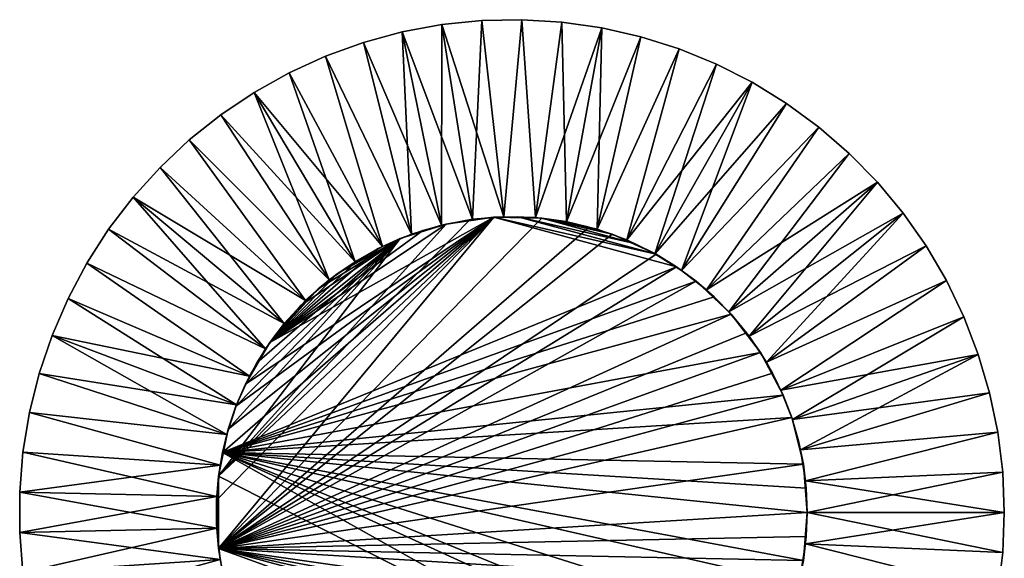
# Model space of a CAD drawing. Extents: x -0.025 to 0.025, y -0.025 to 0.025.
# Drawn here: x -0.025 to 0.025, y -0.0023 to 0.025 of the extents above; entities that cross this region are included whole.
import ezdxf

# ---------------------------------------------------------------- set-up
doc = ezdxf.new("R2010")
doc.units = 0
doc.header["$MEASUREMENT"] = 0
doc.layers.add('rlx_luminaire', color=7, linetype='Continuous')

msp = doc.modelspace()

# ---------------------------------------------------------------- meshes
at = {"layer": 'rlx_luminaire', "color": 7}
mesh = msp.add_polyface(dxfattribs=at)
corners = [(-0.007531, 0.023839, -0.002), (-0.005563, 0.024373), (-0.005563, 0.024373, -0.002), (-0.003558, 0.024746), (-0.003558, 0.024746, -0.002), (-0.001529, 0.024953), (-0.001529, 0.024953, -0.002), (0.00051, 0.024995), (0.00051, 0.024995, -0.002), (-0.00656, 0.01349, -0.002), (-0.009449, 0.023145, -0.002), (-0.005089, 0.014111, -0.002), (-0.00356, 0.014571, -0.002), (-0.001991, 0.014867, -0.002), (-0.000399, 0.014995, -0.002), (-0.005089, 0.014111), (-0.009449, 0.023145), (-0.00656, 0.01349), (-0.000399, 0.014995), (-0.001991, 0.014867), (-0.00356, 0.014571), (-0.007531, 0.023839), (-0.007956, 0.012716)]
mesh.append_faces([[corners[k] for k in face] for face in [(9, 10, 11, 9), (11, 0, 12, 11), (12, 2, 13, 12), (13, 4, 14, 13), (15, 16, 17, 15), (18, 5, 19, 18), (19, 3, 20, 19), (20, 1, 15, 20)]], dxfattribs={"vtx0": -1, "vtx1": -1, "vtx3": -1, "color": 7})
mesh.append_faces([[corners[k] for k in face] for face in [(11, 10, 0, 11), (12, 0, 2, 12), (13, 2, 4, 13), (14, 6, 8, 14), (18, 7, 5, 18), (19, 5, 3, 19), (20, 3, 1, 20), (15, 1, 21, 15), (15, 21, 16, 15)]], dxfattribs={"vtx0": -1, "vtx2": -1, "vtx3": -1, "color": 7})
mesh.append_faces([[corners[k] for k in face] for face in [(0, 1, 2, 0), (2, 3, 4, 2), (4, 5, 6, 4), (6, 7, 8, 6), (14, 19, 13, 14), (13, 20, 12, 13), (12, 15, 11, 12), (11, 17, 9, 11)]], dxfattribs={"vtx0": -1, "vtx3": -1, "color": 7})
mesh.append_faces([[corners[k] for k in face] for face in [(4, 6, 14, 4)]], dxfattribs={"vtx1": -1, "vtx2": -1, "vtx3": -1, "color": 7})
mesh.append_faces([[corners[k] for k in face] for face in [(2, 1, 3, 2), (4, 3, 5, 4), (6, 5, 7, 6), (14, 18, 19, 14), (13, 19, 20, 13), (12, 20, 15, 12), (11, 15, 17, 11), (9, 17, 22, 9)]], dxfattribs={"vtx2": -1, "vtx3": -1, "color": 7})
mesh = msp.add_polyface(dxfattribs=at)
corners = [(0.00051, 0.024995, -0.002), (0.00051, 0.024995), (0.002546, 0.02487), (0.002546, 0.02487, -0.002), (0.004564, 0.02458), (0.004564, 0.02458, -0.002), (0.006553, 0.024126), (0.006553, 0.024126, -0.002), (0.008497, 0.023512), (0.008497, 0.023512, -0.002), (0.010385, 0.022741), (0.010385, 0.022741, -0.002), (0.012204, 0.021819), (0.012204, 0.021819, -0.002), (0.013942, 0.020751), (0.013942, 0.020751, -0.002), (0.005832, 0.01382, -0.002), (0.007268, 0.013121, -0.002), (0.008622, 0.012275, -0.002), (-0.000399, 0.014995, -0.002), (0.001197, 0.014952, -0.002), (0.002779, 0.01474, -0.002), (0.00433, 0.014361, -0.002), (0.001197, 0.014952), (-0.000399, 0.014995), (0.00433, 0.014361), (0.002779, 0.01474), (0.007268, 0.013121), (0.005832, 0.01382)]
mesh.append_faces([[corners[k] for k in face] for face in [(19, 0, 20, 19), (20, 3, 21, 20), (21, 5, 22, 21), (23, 1, 24, 23), (25, 6, 26, 25), (26, 4, 23, 26)]], dxfattribs={"vtx0": -1, "vtx1": -1, "vtx3": -1, "color": 7})
mesh.append_faces([[corners[k] for k in face] for face in [(16, 9, 11, 16), (17, 11, 13, 17), (20, 0, 3, 20), (21, 3, 5, 21), (22, 5, 7, 22), (22, 7, 9, 22), (25, 8, 6, 25), (26, 6, 4, 26), (23, 4, 2, 23), (23, 2, 1, 23), (27, 14, 12, 27), (28, 12, 10, 28), (28, 10, 8, 28)]], dxfattribs={"vtx0": -1, "vtx2": -1, "vtx3": -1, "color": 7})
mesh.append_faces([[corners[k] for k in face] for face in [(0, 2, 3, 0), (3, 4, 5, 3), (5, 6, 7, 5), (7, 8, 9, 7), (9, 10, 11, 9), (11, 12, 13, 11), (13, 14, 15, 13)]], dxfattribs={"vtx0": -1, "vtx3": -1, "color": 7})
mesh.append_faces([[corners[k] for k in face] for face in [(13, 15, 18, 13)]], dxfattribs={"vtx1": -1, "vtx2": -1, "vtx3": -1, "color": 7})
mesh.append_faces([[corners[k] for k in face] for face in [(0, 1, 2, 0), (3, 2, 4, 3), (5, 4, 6, 5), (7, 6, 8, 7), (9, 8, 10, 9), (11, 10, 12, 11), (13, 12, 14, 13)]], dxfattribs={"vtx2": -1, "vtx3": -1, "color": 7})
mesh = msp.add_polyface(dxfattribs=at)
corners = [(-0.021565, 0.012647, -0.002), (-0.020463, 0.014363), (-0.020463, 0.014363, -0.002), (-0.019224, 0.015983), (-0.019224, 0.015983, -0.002), (-0.017857, 0.017496), (-0.017857, 0.017496, -0.002), (-0.016372, 0.018894), (-0.016372, 0.018894, -0.002), (-0.014777, 0.020165), (-0.014777, 0.020165, -0.002), (-0.013084, 0.021303), (-0.013084, 0.021303, -0.002), (-0.011304, 0.022298), (-0.011304, 0.022298, -0.002), (-0.009449, 0.023145), (-0.009449, 0.023145, -0.002), (-0.007531, 0.023839), (-0.007531, 0.023839, -0.002), (-0.005563, 0.024373), (-0.009263, 0.011798, -0.002), (-0.007956, 0.012716, -0.002), (-0.00656, 0.01349, -0.002), (-0.010464, 0.010747, -0.002), (-0.00656, 0.01349), (-0.007956, 0.012716), (-0.009263, 0.011798), (-0.010464, 0.010747)]
mesh.append_faces([[corners[k] for k in face] for face in [(20, 10, 21, 20), (21, 12, 22, 21), (24, 13, 25, 24), (25, 11, 26, 25), (26, 7, 27, 26)]], dxfattribs={"vtx0": -1, "vtx1": -1, "vtx3": -1, "color": 7})
mesh.append_faces([[corners[k] for k in face] for face in [(20, 8, 10, 20), (21, 10, 12, 21), (22, 12, 14, 22), (22, 14, 16, 22), (23, 4, 6, 23), (23, 6, 8, 23), (24, 15, 13, 24), (25, 13, 11, 25), (26, 9, 7, 26), (27, 7, 5, 27)]], dxfattribs={"vtx0": -1, "vtx2": -1, "vtx3": -1, "color": 7})
mesh.append_faces([[corners[k] for k in face] for face in [(0, 1, 2, 0), (2, 3, 4, 2), (4, 5, 6, 4), (6, 7, 8, 6), (8, 9, 10, 8), (10, 11, 12, 10), (12, 13, 14, 12), (14, 15, 16, 14), (16, 17, 18, 16)]], dxfattribs={"vtx0": -1, "vtx3": -1, "color": 7})
mesh.append_faces([[corners[k] for k in face] for face in [(11, 9, 26, 11)]], dxfattribs={"vtx1": -1, "vtx2": -1, "vtx3": -1, "color": 7})
mesh.append_faces([[corners[k] for k in face] for face in [(2, 1, 3, 2), (4, 3, 5, 4), (6, 5, 7, 6), (8, 7, 9, 8), (10, 9, 11, 10), (12, 11, 13, 12), (14, 13, 15, 14), (16, 15, 17, 16), (18, 17, 19, 18)]], dxfattribs={"vtx2": -1, "vtx3": -1, "color": 7})
mesh = msp.add_polyface(dxfattribs=at)
corners = [(0.00433, 0.014361, -0.002), (0.008497, 0.023512, -0.002), (0.005832, 0.01382, -0.002), (0.010385, 0.022741, -0.002), (0.007268, 0.013121, -0.002), (0.012204, 0.021819, -0.002), (0.008622, 0.012275, -0.002), (0.013942, 0.020751, -0.002), (0.015587, 0.019546, -0.002), (0.009878, 0.011289, -0.002), (0.017129, 0.01821, -0.002), (0.011022, 0.010175, -0.002), (0.005832, 0.01382), (0.008497, 0.023512), (0.00433, 0.014361), (0.009878, 0.011289), (0.015587, 0.019546), (0.008622, 0.012275), (0.013942, 0.020751), (0.007268, 0.013121), (0.012204, 0.021819), (0.011022, 0.010175), (0.018556, 0.016754), (0.017129, 0.01821), (0.012923, 0.007615, -0.002), (0.012923, 0.007615), (0.012041, 0.008946), (0.012041, 0.008946, -0.002), (0.002779, 0.01474), (0.002779, 0.01474, -0.002), (0.001197, 0.014952), (0.001197, 0.014952, -0.002), (-0.000399, 0.014995), (-0.000399, 0.014995, -0.002)]
mesh.append_faces([[corners[k] for k in face] for face in [(0, 1, 2, 0), (2, 3, 4, 2), (4, 5, 6, 4), (6, 8, 9, 6), (9, 10, 11, 9), (12, 13, 14, 12), (15, 16, 17, 15), (17, 18, 19, 17), (19, 20, 12, 19), (21, 22, 15, 21)]], dxfattribs={"vtx0": -1, "vtx1": -1, "vtx3": -1, "color": 7})
mesh.append_faces([[corners[k] for k in face] for face in [(6, 7, 8, 6), (9, 8, 10, 9), (17, 16, 18, 17), (15, 23, 16, 15)]], dxfattribs={"vtx0": -1, "vtx2": -1, "vtx3": -1, "color": 7})
mesh.append_faces([[corners[k] for k in face] for face in [(24, 26, 27, 24), (27, 21, 11, 27), (11, 15, 9, 11), (9, 17, 6, 9), (6, 19, 4, 6), (4, 12, 2, 4), (2, 14, 0, 2), (0, 28, 29, 0), (29, 30, 31, 29), (31, 32, 33, 31)]], dxfattribs={"vtx0": -1, "vtx3": -1, "color": 7})
mesh.append_faces([[corners[k] for k in face] for face in [(24, 25, 26, 24), (27, 26, 21, 27), (11, 21, 15, 11), (9, 15, 17, 9), (6, 17, 19, 6), (4, 19, 12, 4), (2, 12, 14, 2), (0, 14, 28, 0), (29, 28, 30, 29), (31, 30, 32, 31)]], dxfattribs={"vtx2": -1, "vtx3": -1, "color": 7})
mesh = msp.add_polyface(dxfattribs=at)
corners = [(0.013942, 0.020751, -0.002), (0.013942, 0.020751), (0.015587, 0.019546), (0.015587, 0.019546, -0.002), (0.017129, 0.01821), (0.017129, 0.01821, -0.002), (0.018556, 0.016754), (0.018556, 0.016754, -0.002), (0.01986, 0.015185), (0.01986, 0.015185, -0.002), (0.021031, 0.013516), (0.021031, 0.013516, -0.002), (0.022063, 0.011757), (0.022063, 0.011757, -0.002), (0.022948, 0.009919), (0.022948, 0.009919, -0.002), (0.02368, 0.008016), (0.02368, 0.008016, -0.002), (0.024255, 0.006059), (0.012923, 0.007615, -0.002), (0.01366, 0.006198, -0.002), (0.011022, 0.010175, -0.002), (0.012041, 0.008946, -0.002), (0.01366, 0.006198), (0.012923, 0.007615), (0.012041, 0.008946), (0.011022, 0.010175), (0.009878, 0.011289)]
mesh.append_faces([[corners[k] for k in face] for face in [(19, 13, 20, 19), (21, 7, 22, 21), (22, 9, 19, 22), (23, 12, 24, 23), (24, 10, 25, 24), (25, 8, 26, 25)]], dxfattribs={"vtx0": -1, "vtx1": -1, "vtx3": -1, "color": 7})
mesh.append_faces([[corners[k] for k in face] for face in [(20, 13, 15, 20), (21, 5, 7, 21), (22, 7, 9, 22), (19, 9, 11, 19), (19, 11, 13, 19), (23, 14, 12, 23), (24, 12, 10, 24), (25, 10, 8, 25), (26, 8, 6, 26), (27, 6, 4, 27)]], dxfattribs={"vtx0": -1, "vtx2": -1, "vtx3": -1, "color": 7})
mesh.append_faces([[corners[k] for k in face] for face in [(0, 2, 3, 0), (3, 4, 5, 3), (5, 6, 7, 5), (7, 8, 9, 7), (9, 10, 11, 9), (11, 12, 13, 11), (13, 14, 15, 13), (15, 16, 17, 15)]], dxfattribs={"vtx0": -1, "vtx3": -1, "color": 7})
mesh.append_faces([[corners[k] for k in face] for face in [(16, 14, 23, 16)]], dxfattribs={"vtx1": -1, "vtx2": -1, "vtx3": -1, "color": 7})
mesh.append_faces([[corners[k] for k in face] for face in [(0, 1, 2, 0), (3, 2, 4, 3), (5, 4, 6, 5), (7, 6, 8, 7), (9, 8, 10, 9), (11, 10, 12, 11), (13, 12, 14, 13), (15, 14, 16, 15), (17, 16, 18, 17)]], dxfattribs={"vtx2": -1, "vtx3": -1, "color": 7})
mesh = msp.add_polyface(dxfattribs=at)
corners = [(-0.010464, 0.010747, -0.002), (-0.016372, 0.018894, -0.002), (-0.009263, 0.011798, -0.002), (-0.01331, 0.006916, -0.002), (-0.021565, 0.012647, -0.002), (-0.0125, 0.008292, -0.002), (-0.020463, 0.014363, -0.002), (-0.011548, 0.009574, -0.002), (-0.019224, 0.015983, -0.002), (-0.01397, 0.005462, -0.002), (-0.023333, 0.008975, -0.002), (-0.0125, 0.008292), (-0.021565, 0.012647), (-0.01331, 0.006916), (-0.022524, 0.010847), (-0.01397, 0.005462), (-0.023333, 0.008975), (-0.014472, 0.003947), (-0.010464, 0.010747), (-0.017857, 0.017496), (-0.011548, 0.009574), (-0.019224, 0.015983), (-0.020463, 0.014363), (-0.00656, 0.01349, -0.002), (-0.007956, 0.012716), (-0.007956, 0.012716, -0.002), (-0.009263, 0.011798), (-0.014472, 0.003947, -0.002), (-0.014809, 0.002386), (-0.014809, 0.002386, -0.002), (-0.014979, 0.000798), (-0.014979, 0.000798, -0.002), (-0.014979, -0.000798), (-0.014979, -0.000798, -0.002)]
mesh.append_faces([[corners[k] for k in face] for face in [(0, 1, 2, 0), (3, 4, 5, 3), (5, 6, 7, 5), (7, 8, 0, 7), (9, 10, 3, 9), (11, 12, 13, 11), (13, 14, 15, 13), (15, 16, 17, 15), (18, 19, 20, 18), (20, 21, 11, 20)]], dxfattribs={"vtx0": -1, "vtx1": -1, "vtx3": -1, "color": 7})
mesh.append_faces([[corners[k] for k in face] for face in [(7, 6, 8, 7), (20, 19, 21, 20), (11, 21, 22, 11)]], dxfattribs={"vtx0": -1, "vtx2": -1, "vtx3": -1, "color": 7})
mesh.append_faces([[corners[k] for k in face] for face in [(23, 24, 25, 23), (25, 26, 2, 25), (2, 18, 0, 2), (0, 20, 7, 0), (7, 11, 5, 7), (5, 13, 3, 5), (3, 15, 9, 3), (9, 17, 27, 9), (27, 28, 29, 27), (29, 30, 31, 29), (31, 32, 33, 31)]], dxfattribs={"vtx0": -1, "vtx3": -1, "color": 7})
mesh.append_faces([[corners[k] for k in face] for face in [(25, 24, 26, 25), (2, 26, 18, 2), (0, 18, 20, 0), (7, 20, 11, 7), (5, 11, 13, 5), (3, 13, 15, 3), (9, 15, 17, 9), (27, 17, 28, 27), (29, 28, 30, 29), (31, 30, 32, 31)]], dxfattribs={"vtx2": -1, "vtx3": -1, "color": 7})
at = {"layer": 'rlx_luminaire', "color": 7, "true_color": 0xffffff}
mesh = msp.add_polyface(dxfattribs=at)
corners = [(-0.002135, 0.014847, -0.002), (-0.002135, 0.014847), (-0.000917, 0.014972), (-0.000917, 0.014972, -0.002), (0.000306, 0.014997), (0.000306, 0.014997, -0.002), (0.001527, 0.014922), (0.001527, 0.014922, -0.002), (0.002739, 0.014748), (0.002739, 0.014748, -0.002), (0.003932, 0.014476), (0.003932, 0.014476, -0.002), (0.005098, 0.014107), (0.005098, 0.014107, -0.002), (0.006231, 0.013644), (0.006231, 0.013644, -0.002), (-0.014689, 0.003039, -0.002), (0.01495, 0.001223, -0.002), (0.015, 0, -0.002), (0.008365, 0.012451, -0.002), (0.007323, 0.013091, -0.002), (0.013769, 0.005952, -0.002), (0.012619, 0.00811, -0.002), (0.011134, 0.010052, -0.002), (0.010277, 0.010926, -0.002), (0.009352, 0.011727, -0.002), (-0.014888, -0.001831), (0.014208, 0.00481), (0.013769, 0.005952), (0.013238, 0.007054), (0.012619, 0.00811), (0.011916, 0.009111), (0.011134, 0.010052), (0.009352, 0.011727), (0.007323, 0.013091)]
mesh.append_faces([[corners[k] for k in face] for face in [(21, 16, 22, 21), (23, 22, 16, 23), (32, 33, 26, 32), (10, 6, 26, 10), (12, 26, 34, 12)]], dxfattribs={"vtx0": -1, "vtx1": -1, "vtx2": -1, "vtx3": -1, "color": 7})
mesh.append_faces([[corners[k] for k in face] for face in [(19, 3, 20, 19), (20, 5, 15, 20), (15, 7, 13, 15), (23, 16, 24, 23), (24, 16, 25, 24), (10, 26, 12, 10)]], dxfattribs={"vtx0": -1, "vtx1": -1, "vtx3": -1, "color": 7})
mesh.append_faces([[corners[k] for k in face] for face in [(16, 17, 18, 16), (20, 3, 5, 20), (15, 5, 7, 15), (13, 7, 9, 13), (26, 27, 28, 26), (26, 28, 29, 26), (26, 30, 31, 26), (26, 31, 32, 26)]], dxfattribs={"vtx0": -1, "vtx2": -1, "vtx3": -1, "color": 7})
mesh.append_faces([[corners[k] for k in face] for face in [(0, 2, 3, 0), (3, 4, 5, 3), (5, 6, 7, 5), (7, 8, 9, 7), (9, 10, 11, 9), (11, 12, 13, 11), (13, 14, 15, 13), (13, 9, 11, 13), (12, 34, 14, 12)]], dxfattribs={"vtx0": -1, "vtx3": -1, "color": 7})
mesh.append_faces([[corners[k] for k in face] for face in [(29, 30, 26, 29)]], dxfattribs={"vtx1": -1, "vtx2": -1, "vtx3": -1, "color": 7})
mesh.append_faces([[corners[k] for k in face] for face in [(8, 6, 10, 8)]], dxfattribs={"vtx1": -1, "vtx3": -1, "color": 7})
mesh.append_faces([[corners[k] for k in face] for face in [(0, 1, 2, 0), (3, 2, 4, 3), (5, 4, 6, 5), (7, 6, 8, 7), (9, 8, 10, 9), (11, 10, 12, 11), (13, 12, 14, 13), (6, 4, 2, 6)]], dxfattribs={"vtx2": -1, "vtx3": -1, "color": 7})
mesh = msp.add_polyface(dxfattribs=at)
corners = [(-0.014988, -0.000612, -0.002), (-0.014988, -0.000612), (-0.014988, 0.000612), (-0.014988, 0.000612, -0.002), (-0.014888, 0.001831), (-0.014888, 0.001831, -0.002), (-0.014689, 0.003039), (-0.014689, 0.003039, -0.002), (-0.014392, 0.004226), (-0.014392, 0.004226, -0.002), (-0.014, 0.005385), (-0.014, 0.005385, -0.002), (-0.013515, 0.006508), (-0.013515, 0.006508, -0.002), (-0.012939, 0.007588), (-0.012939, 0.007588, -0.002), (-0.012278, 0.008618), (-0.012278, 0.008618, -0.002), (-0.011534, 0.00959), (-0.011534, 0.00959, -0.002), (-0.010714, 0.010498), (-0.010714, 0.010498, -0.002), (-0.000917, 0.014972, -0.002), (0.008365, 0.012451, -0.002), (0.009352, 0.011727, -0.002), (-0.014888, -0.001831, -0.002), (-0.014888, -0.001831), (0.009352, 0.011727), (0.008365, 0.012451), (0.007323, 0.013091), (-0.000917, 0.014972), (-0.00567, 0.013887)]
mesh.append_faces([[corners[k] for k in face] for face in [(7, 22, 23, 7), (13, 17, 22, 13), (26, 30, 2, 26), (8, 4, 31, 8)]], dxfattribs={"vtx0": -1, "vtx1": -1, "vtx2": -1, "vtx3": -1, "color": 7})
mesh.append_faces([[corners[k] for k in face] for face in [(9, 22, 7, 9), (5, 25, 3, 5), (13, 22, 11, 13), (11, 22, 9, 11), (8, 31, 10, 8), (10, 31, 12, 10)]], dxfattribs={"vtx0": -1, "vtx1": -1, "vtx3": -1, "color": 7})
mesh.append_faces([[corners[k] for k in face] for face in [(7, 23, 24, 7), (26, 27, 28, 26), (26, 28, 29, 26), (30, 4, 2, 30)]], dxfattribs={"vtx0": -1, "vtx2": -1, "vtx3": -1, "color": 7})
mesh.append_faces([[corners[k] for k in face] for face in [(0, 2, 3, 0), (3, 4, 5, 3), (5, 6, 7, 5), (7, 8, 9, 7), (9, 10, 11, 9), (11, 12, 13, 11), (13, 14, 15, 13), (15, 16, 17, 15), (17, 18, 19, 17), (19, 20, 21, 19), (3, 25, 0, 3)]], dxfattribs={"vtx0": -1, "vtx3": -1, "color": 7})
mesh.append_faces([[corners[k] for k in face] for face in [(15, 17, 13, 15), (19, 21, 17, 19), (6, 4, 8, 6)]], dxfattribs={"vtx1": -1, "vtx3": -1, "color": 7})
mesh.append_faces([[corners[k] for k in face] for face in [(0, 1, 2, 0), (3, 2, 4, 3), (5, 4, 6, 5), (7, 6, 8, 7), (9, 8, 10, 9), (11, 10, 12, 11), (13, 12, 14, 13), (15, 14, 16, 15), (17, 16, 18, 17), (19, 18, 20, 19)]], dxfattribs={"vtx2": -1, "vtx3": -1, "color": 7})
mesh = msp.add_polyface(dxfattribs=at)
corners = [(-0.010714, 0.010498, -0.002), (-0.010714, 0.010498), (-0.009823, 0.011336), (-0.009823, 0.011336, -0.002), (-0.008866, 0.012099), (-0.008866, 0.012099, -0.002), (-0.007851, 0.012782), (-0.007851, 0.012782, -0.002), (-0.006783, 0.013379), (-0.006783, 0.013379, -0.002), (-0.00567, 0.013887), (-0.00567, 0.013887, -0.002), (-0.004519, 0.014303), (-0.004519, 0.014303, -0.002), (-0.003338, 0.014624), (-0.003338, 0.014624, -0.002), (-0.002135, 0.014847), (-0.002135, 0.014847, -0.002), (-0.012278, 0.008618, -0.002), (-0.000917, 0.014972, -0.002), (0.001527, 0.014922), (-0.000917, 0.014972), (-0.014888, -0.001831), (-0.014888, 0.001831), (-0.012278, 0.008618), (-0.012939, 0.007588), (-0.013515, 0.006508), (-0.011534, 0.00959)]
mesh.append_faces([[corners[k] for k in face] for face in [(18, 0, 11, 18), (15, 19, 18, 15), (20, 21, 22, 20), (14, 10, 23, 14)]], dxfattribs={"vtx0": -1, "vtx1": -1, "vtx2": -1, "vtx3": -1, "color": 7})
mesh.append_faces([[corners[k] for k in face] for face in [(15, 18, 13, 15), (13, 18, 11, 13), (5, 11, 3, 5), (3, 11, 0, 3), (14, 23, 16, 14), (16, 23, 21, 16), (8, 24, 10, 8), (2, 24, 4, 2), (4, 24, 6, 4)]], dxfattribs={"vtx0": -1, "vtx1": -1, "vtx3": -1, "color": 7})
mesh.append_faces([[corners[k] for k in face] for face in [(5, 9, 11, 5), (10, 24, 25, 10), (10, 25, 26, 10), (2, 27, 24, 2)]], dxfattribs={"vtx0": -1, "vtx2": -1, "vtx3": -1, "color": 7})
mesh.append_faces([[corners[k] for k in face] for face in [(0, 2, 3, 0), (3, 4, 5, 3), (5, 6, 7, 5), (7, 8, 9, 7), (9, 10, 11, 9), (11, 12, 13, 11), (13, 14, 15, 13), (15, 16, 17, 15)]], dxfattribs={"vtx0": -1, "vtx3": -1, "color": 7})
mesh.append_faces([[corners[k] for k in face] for face in [(8, 6, 24, 8)]], dxfattribs={"vtx1": -1, "vtx2": -1, "vtx3": -1, "color": 7})
mesh.append_faces([[corners[k] for k in face] for face in [(17, 19, 15, 17), (7, 9, 5, 7), (12, 10, 14, 12), (1, 27, 2, 1)]], dxfattribs={"vtx1": -1, "vtx3": -1, "color": 7})
mesh.append_faces([[corners[k] for k in face] for face in [(0, 1, 2, 0), (3, 2, 4, 3), (5, 4, 6, 5), (7, 6, 8, 7), (9, 8, 10, 9), (11, 10, 12, 11), (13, 12, 14, 13), (15, 14, 16, 15)]], dxfattribs={"vtx2": -1, "vtx3": -1, "color": 7})
at = {"layer": 'rlx_luminaire', "color": 7}
mesh = msp.add_polyface(dxfattribs=at)
corners = [(-0.024979, 0.00102, -0.002), (-0.024979, 0.00102), (-0.024813, 0.003052), (-0.024813, 0.003052, -0.002), (-0.024482, 0.005065), (-0.024482, 0.005065, -0.002), (-0.023987, 0.007043), (-0.023987, 0.007043, -0.002), (-0.023333, 0.008975), (-0.023333, 0.008975, -0.002), (-0.022524, 0.010847), (-0.022524, 0.010847, -0.002), (-0.021565, 0.012647), (-0.021565, 0.012647, -0.002), (-0.020463, 0.014363), (-0.014979, 0.000798, -0.002), (-0.024979, -0.00102, -0.002), (-0.014809, 0.002386, -0.002), (-0.0125, 0.008292, -0.002), (-0.020463, 0.014363, -0.002), (-0.014472, 0.003947, -0.002), (-0.01397, 0.005462, -0.002), (-0.01331, 0.006916, -0.002), (-0.014472, 0.003947), (-0.014809, 0.002386), (-0.014979, 0.000798), (-0.014979, -0.000798), (-0.01331, 0.006916), (-0.01397, 0.005462), (-0.0125, 0.008292)]
mesh.append_faces([[corners[k] for k in face] for face in [(15, 0, 17, 15), (17, 5, 20, 17), (20, 7, 21, 20), (23, 4, 24, 23), (24, 2, 25, 24), (25, 1, 26, 25)]], dxfattribs={"vtx0": -1, "vtx1": -1, "vtx3": -1, "color": 7})
mesh.append_faces([[corners[k] for k in face] for face in [(15, 16, 0, 15), (18, 13, 19, 18), (17, 3, 5, 17), (20, 5, 7, 20), (21, 7, 9, 21), (22, 9, 11, 22), (22, 11, 13, 22), (24, 4, 2, 24), (25, 2, 1, 25), (27, 12, 10, 27), (28, 10, 8, 28), (23, 8, 6, 23), (23, 6, 4, 23), (29, 14, 12, 29)]], dxfattribs={"vtx0": -1, "vtx2": -1, "vtx3": -1, "color": 7})
mesh.append_faces([[corners[k] for k in face] for face in [(0, 2, 3, 0), (3, 4, 5, 3), (5, 6, 7, 5), (7, 8, 9, 7), (9, 10, 11, 9), (11, 12, 13, 11)]], dxfattribs={"vtx0": -1, "vtx3": -1, "color": 7})
mesh.append_faces([[corners[k] for k in face] for face in [(0, 3, 17, 0)]], dxfattribs={"vtx1": -1, "vtx2": -1, "vtx3": -1, "color": 7})
mesh.append_faces([[corners[k] for k in face] for face in [(0, 1, 2, 0), (3, 2, 4, 3), (5, 4, 6, 5), (7, 6, 8, 7), (9, 8, 10, 9), (11, 10, 12, 11), (13, 12, 14, 13)]], dxfattribs={"vtx2": -1, "vtx3": -1, "color": 7})
at = {"layer": 'rlx_luminaire', "color": 7, "true_color": 0xffffff}
mesh = msp.add_polyface(dxfattribs=at)
corners = [(0.01495, 0.001223, -0.002), (0.015, 0), (0.015, 0, -0.002), (0.006231, 0.013644, -0.002), (0.006231, 0.013644), (0.007323, 0.013091), (0.007323, 0.013091, -0.002), (0.008365, 0.012451), (0.008365, 0.012451, -0.002), (0.009352, 0.011727), (0.009352, 0.011727, -0.002), (0.010277, 0.010926), (0.010277, 0.010926, -0.002), (0.011134, 0.010052), (0.011134, 0.010052, -0.002), (0.011916, 0.009111), (0.011916, 0.009111, -0.002), (0.012619, 0.00811), (0.012619, 0.00811, -0.002), (0.013238, 0.007054), (0.013238, 0.007054, -0.002), (0.013769, 0.005952), (0.013769, 0.005952, -0.002), (0.014208, 0.00481), (0.014208, 0.00481, -0.002), (0.014553, 0.003635), (0.014553, 0.003635, -0.002), (0.014801, 0.002437), (0.014801, 0.002437, -0.002), (0.01495, 0.001223), (-0.014689, 0.003039, -0.002), (-0.014888, -0.001831)]
mesh.append_faces([[corners[k] for k in face] for face in [(24, 28, 30, 24), (27, 23, 31, 27)]], dxfattribs={"vtx0": -1, "vtx1": -1, "vtx2": -1, "vtx3": -1, "color": 7})
mesh.append_faces([[corners[k] for k in face] for face in [(24, 30, 22, 24)]], dxfattribs={"vtx0": -1, "vtx1": -1, "vtx3": -1, "color": 7})
mesh.append_faces([[corners[k] for k in face] for face in [(0, 1, 2, 0), (3, 5, 6, 3), (6, 7, 8, 6), (8, 9, 10, 8), (10, 11, 12, 10), (12, 13, 14, 12), (14, 15, 16, 14), (16, 17, 18, 16), (18, 19, 20, 18), (20, 21, 22, 20), (22, 23, 24, 22), (24, 25, 26, 24), (26, 27, 28, 26), (28, 29, 0, 28), (22, 18, 20, 22)]], dxfattribs={"vtx0": -1, "vtx3": -1, "color": 7})
mesh.append_faces([[corners[k] for k in face] for face in [(28, 0, 30, 28)]], dxfattribs={"vtx1": -1, "vtx2": -1, "vtx3": -1, "color": 7})
mesh.append_faces([[corners[k] for k in face] for face in [(26, 28, 24, 26), (16, 18, 14, 16), (29, 27, 1, 29)]], dxfattribs={"vtx1": -1, "vtx3": -1, "color": 7})
mesh.append_faces([[corners[k] for k in face] for face in [(3, 4, 5, 3), (6, 5, 7, 6), (8, 7, 9, 8), (10, 9, 11, 10), (12, 11, 13, 12), (14, 13, 15, 14), (16, 15, 17, 16), (18, 17, 19, 18), (20, 19, 21, 20), (22, 21, 23, 22), (24, 23, 25, 24), (26, 25, 27, 26), (28, 27, 29, 28), (0, 29, 1, 0), (27, 25, 23, 27), (13, 11, 9, 13)]], dxfattribs={"vtx2": -1, "vtx3": -1, "color": 7})
at = {"layer": 'rlx_luminaire', "color": 7}
mesh = msp.add_polyface(dxfattribs=at)
corners = [(0.024917, 0.002038, -0.002), (0.025, 0), (0.025, 0, -0.002), (0.02368, 0.008016, -0.002), (0.024255, 0.006059), (0.024255, 0.006059, -0.002), (0.024668, 0.004062), (0.024668, 0.004062, -0.002), (0.024917, 0.002038), (0.014661, 0.003171, -0.002), (0.014915, 0.001594, -0.002), (0.015, 0, -0.002), (0.01366, 0.006198, -0.002), (0.022948, 0.009919, -0.002), (0.014241, 0.004711, -0.002), (0.014915, 0.001594), (0.014661, 0.003171), (0.014241, 0.004711), (0.02368, 0.008016), (0.01366, 0.006198), (0.015, 0), (0.012923, 0.007615), (0.012923, 0.007615, -0.002)]
mesh.append_faces([[corners[k] for k in face] for face in [(9, 7, 10, 9), (10, 0, 11, 10), (12, 13, 14, 12), (14, 3, 9, 14), (15, 6, 16, 15), (16, 4, 17, 16), (17, 18, 19, 17), (20, 1, 15, 20)]], dxfattribs={"vtx0": -1, "vtx1": -1, "vtx3": -1, "color": 7})
mesh.append_faces([[corners[k] for k in face] for face in [(10, 7, 0, 10), (11, 0, 2, 11), (14, 13, 3, 14), (9, 3, 5, 9), (9, 5, 7, 9), (16, 6, 4, 16), (17, 4, 18, 17), (15, 1, 8, 15), (15, 8, 6, 15)]], dxfattribs={"vtx0": -1, "vtx2": -1, "vtx3": -1, "color": 7})
mesh.append_faces([[corners[k] for k in face] for face in [(0, 1, 2, 0), (3, 4, 5, 3), (5, 6, 7, 5), (7, 8, 0, 7), (11, 15, 10, 11), (10, 16, 9, 10), (9, 17, 14, 9), (14, 19, 12, 14), (12, 21, 22, 12)]], dxfattribs={"vtx0": -1, "vtx3": -1, "color": 7})
mesh.append_faces([[corners[k] for k in face] for face in [(5, 4, 6, 5), (7, 6, 8, 7), (0, 8, 1, 0), (11, 20, 15, 11), (10, 15, 16, 10), (9, 16, 17, 9), (14, 17, 19, 14), (12, 19, 21, 12)]], dxfattribs={"vtx2": -1, "vtx3": -1, "color": 7})
at = {"layer": 'rlx_luminaire', "color": 7, "true_color": 0xffffff}
mesh = msp.add_polyface(dxfattribs=at)
corners = [(-0.011534, -0.00959, -0.002), (-0.011534, -0.00959), (-0.012278, -0.008618), (-0.012278, -0.008618, -0.002), (-0.012939, -0.007588), (-0.012939, -0.007588, -0.002), (-0.013515, -0.006508), (-0.013515, -0.006508, -0.002), (-0.014, -0.005385), (-0.014, -0.005385, -0.002), (-0.014392, -0.004226), (-0.014392, -0.004226, -0.002), (-0.014689, -0.003039), (-0.014689, -0.003039, -0.002), (-0.014888, -0.001831), (-0.014888, -0.001831, -0.002), (-0.014988, -0.000612), (-0.014988, -0.000612, -0.002), (0.010277, -0.010926, -0.002), (-0.014689, 0.003039, -0.002), (-0.014888, 0.001831, -0.002), (-0.00567, -0.013887, -0.002), (-0.006783, -0.013379, -0.002), (-0.007851, -0.012782, -0.002), (-0.008866, -0.012099, -0.002), (-0.009823, -0.011336, -0.002), (-0.010714, -0.010498, -0.002), (0.010277, -0.010926), (-0.002135, -0.014847), (-0.014988, 0.000612), (0.002739, -0.014748), (0.003932, -0.014476), (0.005098, -0.014107)]
mesh.append_faces([[corners[k] for k in face] for face in [(20, 18, 15, 20), (12, 8, 27, 12), (8, 4, 28, 8)]], dxfattribs={"vtx0": -1, "vtx1": -1, "vtx2": -1, "vtx3": -1, "color": 7})
mesh.append_faces([[corners[k] for k in face] for face in [(19, 18, 20, 19), (3, 9, 0, 3), (0, 9, 26, 0), (12, 27, 14, 12), (2, 28, 4, 2)]], dxfattribs={"vtx0": -1, "vtx1": -1, "vtx3": -1, "color": 7})
mesh.append_faces([[corners[k] for k in face] for face in [(18, 13, 15, 18), (18, 9, 11, 18), (18, 11, 13, 18), (9, 21, 22, 9), (9, 22, 23, 9), (9, 24, 25, 9), (9, 25, 26, 9), (3, 7, 9, 3), (8, 30, 31, 8), (8, 31, 32, 8)]], dxfattribs={"vtx0": -1, "vtx2": -1, "vtx3": -1, "color": 7})
mesh.append_faces([[corners[k] for k in face] for face in [(0, 2, 3, 0), (3, 4, 5, 3), (5, 6, 7, 5), (7, 8, 9, 7), (9, 10, 11, 9), (11, 12, 13, 11), (13, 14, 15, 13), (15, 16, 17, 15), (14, 29, 16, 14)]], dxfattribs={"vtx0": -1, "vtx3": -1, "color": 7})
mesh.append_faces([[corners[k] for k in face] for face in [(5, 7, 3, 5), (10, 8, 12, 10), (6, 4, 8, 6)]], dxfattribs={"vtx1": -1, "vtx3": -1, "color": 7})
mesh.append_faces([[corners[k] for k in face] for face in [(0, 1, 2, 0), (3, 2, 4, 3), (5, 4, 6, 5), (7, 6, 8, 7), (9, 8, 10, 9), (11, 10, 12, 11), (13, 12, 14, 13), (15, 14, 16, 15)]], dxfattribs={"vtx2": -1, "vtx3": -1, "color": 7})
mesh = msp.add_polyface(dxfattribs=at)
corners = [(0.007323, -0.013091, -0.002), (0.007323, -0.013091), (0.006231, -0.013644), (0.006231, -0.013644, -0.002), (0.005098, -0.014107), (0.005098, -0.014107, -0.002), (0.003932, -0.014476), (0.003932, -0.014476, -0.002), (0.002739, -0.014748), (0.002739, -0.014748, -0.002), (0.001527, -0.014922), (0.001527, -0.014922, -0.002), (0.000306, -0.014997), (0.000306, -0.014997, -0.002), (-0.000917, -0.014972), (-0.000917, -0.014972, -0.002), (-0.002135, -0.014847), (-0.002135, -0.014847, -0.002), (0.013769, -0.005952, -0.002), (0.012619, -0.00811, -0.002), (-0.014689, 0.003039, -0.002), (0.014553, -0.003635, -0.002), (0.014801, -0.002437, -0.002), (0.011916, -0.009111, -0.002), (0.010277, -0.010926, -0.002), (0.009352, -0.011727, -0.002), (-0.014, -0.005385, -0.002), (0.014553, -0.003635), (0.014801, -0.002437), (-0.014888, -0.001831), (0.010277, -0.010926), (0.011916, -0.009111), (0.012619, -0.00811), (0.013769, -0.005952), (0.013238, -0.007054), (0.008365, -0.012451), (-0.014, -0.005385)]
mesh.append_faces([[corners[k] for k in face] for face in [(18, 19, 20, 18), (21, 18, 20, 21), (20, 23, 24, 20), (25, 0, 26, 25), (7, 26, 0, 7), (29, 30, 31, 29), (33, 27, 29, 33), (35, 30, 36, 35), (1, 36, 4, 1)]], dxfattribs={"vtx0": -1, "vtx1": -1, "vtx2": -1, "vtx3": -1, "color": 7})
mesh.append_faces([[corners[k] for k in face] for face in [(21, 20, 22, 21), (25, 26, 24, 25), (9, 26, 7, 9), (7, 0, 5, 7), (33, 29, 34, 33), (34, 29, 32, 34), (35, 36, 1, 35)]], dxfattribs={"vtx0": -1, "vtx1": -1, "vtx3": -1, "color": 7})
mesh.append_faces([[corners[k] for k in face] for face in [(29, 31, 32, 29)]], dxfattribs={"vtx0": -1, "vtx2": -1, "vtx3": -1, "color": 7})
mesh.append_faces([[corners[k] for k in face] for face in [(0, 2, 3, 0), (3, 4, 5, 3), (5, 6, 7, 5), (7, 8, 9, 7), (9, 10, 11, 9), (11, 12, 13, 11), (13, 14, 15, 13), (15, 16, 17, 15), (5, 0, 3, 5), (1, 4, 2, 1)]], dxfattribs={"vtx0": -1, "vtx3": -1, "color": 7})
mesh.append_faces([[corners[k] for k in face] for face in [(19, 23, 20, 19), (27, 28, 29, 27)]], dxfattribs={"vtx1": -1, "vtx2": -1, "vtx3": -1, "color": 7})
mesh.append_faces([[corners[k] for k in face] for face in [(11, 13, 9, 11)]], dxfattribs={"vtx1": -1, "vtx3": -1, "color": 7})
mesh.append_faces([[corners[k] for k in face] for face in [(0, 1, 2, 0), (3, 2, 4, 3), (5, 4, 6, 5), (7, 6, 8, 7), (9, 8, 10, 9), (11, 10, 12, 11), (13, 12, 14, 13), (15, 14, 16, 15)]], dxfattribs={"vtx2": -1, "vtx3": -1, "color": 7})
mesh = msp.add_polyface(dxfattribs=at)
corners = [(0.015, 0, -0.002), (0.015, 0), (0.01495, -0.001223), (0.01495, -0.001223, -0.002), (0.014801, -0.002437), (0.014801, -0.002437, -0.002), (0.014553, -0.003635), (0.014553, -0.003635, -0.002), (0.014208, -0.00481), (0.014208, -0.00481, -0.002), (0.013769, -0.005952), (0.013769, -0.005952, -0.002), (0.013238, -0.007054), (0.013238, -0.007054, -0.002), (0.012619, -0.00811), (0.012619, -0.00811, -0.002), (0.011916, -0.009111), (0.011916, -0.009111, -0.002), (0.011134, -0.010052), (0.011134, -0.010052, -0.002), (0.010277, -0.010926), (0.010277, -0.010926, -0.002), (0.009352, -0.011727), (0.009352, -0.011727, -0.002), (0.008365, -0.012451), (0.008365, -0.012451, -0.002), (0.007323, -0.013091), (0.007323, -0.013091, -0.002), (-0.014689, 0.003039, -0.002), (0.014801, 0.002437), (-0.014888, -0.001831)]
mesh.append_faces([[corners[k] for k in face] for face in [(5, 28, 0, 5), (1, 29, 30, 1)]], dxfattribs={"vtx0": -1, "vtx1": -1, "vtx2": -1, "vtx3": -1, "color": 7})
mesh.append_faces([[corners[k] for k in face] for face in [(1, 30, 2, 1), (2, 30, 4, 2)]], dxfattribs={"vtx0": -1, "vtx1": -1, "vtx3": -1, "color": 7})
mesh.append_faces([[corners[k] for k in face] for face in [(0, 2, 3, 0), (3, 4, 5, 3), (5, 6, 7, 5), (7, 8, 9, 7), (9, 10, 11, 9), (11, 12, 13, 11), (13, 14, 15, 13), (15, 16, 17, 15), (17, 18, 19, 17), (19, 20, 21, 19), (21, 22, 23, 21), (23, 24, 25, 23), (25, 26, 27, 25), (5, 0, 3, 5)]], dxfattribs={"vtx0": -1, "vtx3": -1, "color": 7})
mesh.append_faces([[corners[k] for k in face] for face in [(13, 15, 11, 13), (9, 11, 7, 9), (25, 27, 23, 25), (8, 6, 10, 8), (22, 20, 24, 22)]], dxfattribs={"vtx1": -1, "vtx3": -1, "color": 7})
mesh.append_faces([[corners[k] for k in face] for face in [(0, 1, 2, 0), (3, 2, 4, 3), (5, 4, 6, 5), (7, 6, 8, 7), (9, 8, 10, 9), (11, 10, 12, 11), (13, 12, 14, 13), (15, 14, 16, 15), (17, 16, 18, 17), (19, 18, 20, 19), (21, 20, 22, 21), (23, 22, 24, 23), (25, 24, 26, 25), (17, 19, 21, 17), (20, 18, 16, 20)]], dxfattribs={"vtx2": -1, "vtx3": -1, "color": 7})
at = {"layer": 'rlx_luminaire', "color": 7}
mesh = msp.add_polyface(dxfattribs=at)
corners = [(-0.023987, -0.007043, -0.002), (-0.023987, -0.007043), (-0.024482, -0.005065), (-0.024482, -0.005065, -0.002), (-0.024813, -0.003052), (-0.024813, -0.003052, -0.002), (-0.024979, -0.00102), (-0.024979, -0.00102, -0.002), (-0.024979, 0.00102), (-0.024979, 0.00102, -0.002), (-0.014472, -0.003947, -0.002), (-0.014809, -0.002386, -0.002), (-0.014979, -0.000798, -0.002), (-0.014979, 0.000798, -0.002), (-0.01331, -0.006916, -0.002), (-0.022524, -0.010847, -0.002), (-0.01397, -0.005462, -0.002), (-0.023333, -0.008975, -0.002), (-0.014809, -0.002386), (-0.014472, -0.003947), (-0.01397, -0.005462), (-0.023333, -0.008975), (-0.01331, -0.006916), (-0.014979, -0.000798)]
mesh.append_faces([[corners[k] for k in face] for face in [(10, 3, 11, 10), (11, 5, 12, 11), (12, 7, 13, 12), (14, 15, 16, 14), (16, 17, 10, 16), (18, 2, 19, 18), (19, 1, 20, 19), (20, 21, 22, 20), (23, 6, 18, 23)]], dxfattribs={"vtx0": -1, "vtx1": -1, "vtx3": -1, "color": 7})
mesh.append_faces([[corners[k] for k in face] for face in [(11, 3, 5, 11), (12, 5, 7, 12), (10, 17, 0, 10), (10, 0, 3, 10), (19, 2, 1, 19), (20, 1, 21, 20), (23, 8, 6, 23), (18, 6, 4, 18), (18, 4, 2, 18)]], dxfattribs={"vtx0": -1, "vtx2": -1, "vtx3": -1, "color": 7})
mesh.append_faces([[corners[k] for k in face] for face in [(0, 2, 3, 0), (3, 4, 5, 3), (5, 6, 7, 5), (7, 8, 9, 7), (12, 18, 11, 12), (11, 19, 10, 11), (10, 20, 16, 10), (16, 22, 14, 16)]], dxfattribs={"vtx0": -1, "vtx3": -1, "color": 7})
mesh.append_faces([[corners[k] for k in face] for face in [(0, 1, 2, 0), (3, 2, 4, 3), (5, 4, 6, 5), (7, 6, 8, 7), (12, 23, 18, 12), (11, 18, 19, 11), (10, 19, 20, 10), (16, 20, 22, 16)]], dxfattribs={"vtx2": -1, "vtx3": -1, "color": 7})
mesh = msp.add_polyface(dxfattribs=at)
corners = [(0.025, 0, -0.002), (0.025, 0), (0.024917, -0.002038), (0.024917, -0.002038, -0.002), (0.024668, -0.004062), (0.024668, -0.004062, -0.002), (0.024255, -0.006059), (0.024255, -0.006059, -0.002), (0.02368, -0.008016), (0.02368, -0.008016, -0.002), (0.014915, -0.001594, -0.002), (0.014661, -0.003171, -0.002), (0.014241, -0.004711, -0.002), (0.01366, -0.006198, -0.002), (0.015, 0, -0.002), (0.01366, -0.006198), (0.022948, -0.009919), (0.014241, -0.004711), (0.014661, -0.003171), (0.014915, -0.001594), (0.015, 0), (0.012923, -0.007615, -0.002)]
mesh.append_faces([[corners[k] for k in face] for face in [(10, 5, 11, 10), (11, 7, 12, 11), (12, 9, 13, 12), (14, 0, 10, 14), (15, 16, 17, 15), (17, 8, 18, 17), (18, 4, 19, 18), (19, 2, 20, 19)]], dxfattribs={"vtx0": -1, "vtx1": -1, "vtx3": -1, "color": 7})
mesh.append_faces([[corners[k] for k in face] for face in [(11, 5, 7, 11), (12, 7, 9, 12), (10, 0, 3, 10), (10, 3, 5, 10), (17, 16, 8, 17), (18, 6, 4, 18), (19, 4, 2, 19), (20, 2, 1, 20)]], dxfattribs={"vtx0": -1, "vtx2": -1, "vtx3": -1, "color": 7})
mesh.append_faces([[corners[k] for k in face] for face in [(0, 2, 3, 0), (3, 4, 5, 3), (5, 6, 7, 5), (7, 8, 9, 7), (10, 20, 14, 10), (21, 15, 13, 21), (13, 17, 12, 13), (12, 18, 11, 12), (11, 19, 10, 11)]], dxfattribs={"vtx0": -1, "vtx3": -1, "color": 7})
mesh.append_faces([[corners[k] for k in face] for face in [(8, 6, 18, 8)]], dxfattribs={"vtx1": -1, "vtx2": -1, "vtx3": -1, "color": 7})
mesh.append_faces([[corners[k] for k in face] for face in [(0, 1, 2, 0), (3, 2, 4, 3), (5, 4, 6, 5), (7, 6, 8, 7), (13, 15, 17, 13), (12, 17, 18, 12), (11, 18, 19, 11), (10, 19, 20, 10)]], dxfattribs={"vtx2": -1, "vtx3": -1, "color": 7})

doc.saveas('drawing.dxf')
